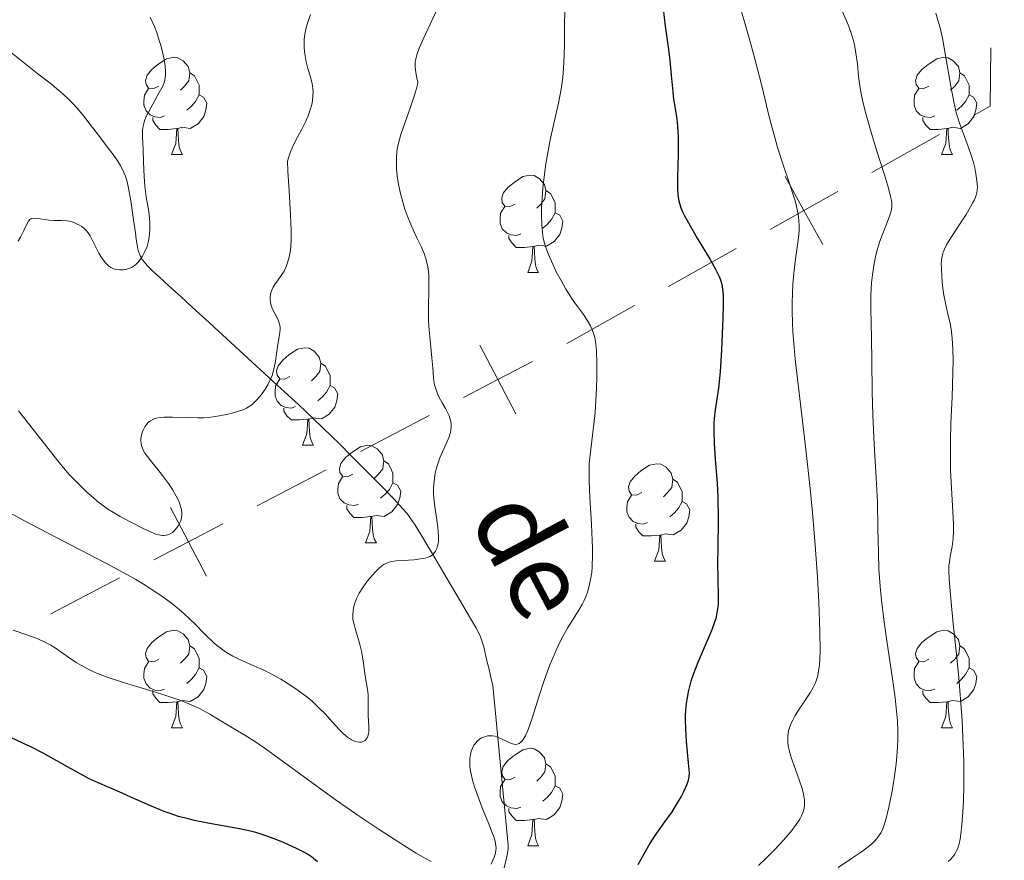
# Model space of a CAD drawing. Units: metres. Extents: x 657247 to 661770, y 4750659 to 4753732.
# Drawn here: x 658941 to 659043, y 4752728 to 4752815 of the extents above; entities that cross this region are included whole.
import ezdxf

# ---------------------------------------------------------------- set-up
doc = ezdxf.new("R2010")
doc.units = ezdxf.units.M
doc.header["$MEASUREMENT"] = 0
doc.linetypes.add('DGN Style 3', pattern=[76.26976, 54.4784, -21.79136])
for name, color, linetype, lineweight in [('Carátula', 7, 'Continuous', 0), ('Divisiones administrativas específicas', 7, 'Continuous', 0), ('Elementos auxiliares', 7, 'Continuous', 0), ('Entidades rústicas y varios', 7, 'Continuous', 0), ('Hidrografía', 7, 'Continuous', 0), ('Relieve y altimetría', 7, 'Continuous', 0), ('Textos de rotulación', 7, 'Continuous', 0)]:
    doc.layers.add(name, color=color, linetype=linetype, lineweight=lineweight)
doc.styles.add('Style-timesi', font='timesi.shx', dxfattribs={"bigfont": 'timesibig.shx'})

msp = doc.modelspace()

# ---------------------------------------------------------------- linework, layer by layer
at = {"layer": 'Carátula', "color": 7, "linetype": 'Continuous', "lineweight": 0}
msp.add_3dface([(657316.13, 4750658.69), (661769.92, 4750762.42), (661700.77, 4753731.61), (657246.98, 4753627.88)], dxfattribs=at)
at = {"layer": 'Divisiones administrativas específicas', "color": 250, "linetype": 'Continuous', "lineweight": 0}
for p, q in [((659036.04, 4752803.06), (659029.06, 4752799.15)), ((659015.1, 4752791.32), (659008.12, 4752787.41)), ((658983.48, 4752774.13), (658976.39, 4752770.42)), ((658972.85, 4752768.56), (658965.76, 4752764.85)), ((658951.59, 4752757.43), (658944.5, 4752753.72))]:
    msp.add_line(p, q, dxfattribs=at)
at = {"layer": 'Divisiones administrativas específicas', "color": 250, "linetype": 'Continuous', "lineweight": 0, "flags": 128}
for points in [[(659041.33, 4752812), (659041.25, 4752805.98), (659039.53, 4752805.01)], [(659024.04, 4752791.75), (659022.08, 4752795.24), (659020.13, 4752798.73)], [(659025.57, 4752797.19), (659022.08, 4752795.24), (659018.59, 4752793.28)], [(659004.63, 4752785.46), (658998.02, 4752781.75), (658997.65, 4752781.56)], [(658992.42, 4752774.3), (658990.56, 4752777.84), (658988.71, 4752781.39)], [(658994.11, 4752779.7), (658990.56, 4752777.84), (658987.02, 4752775.99)], [(658960.53, 4752757.6), (658958.67, 4752761.14), (658956.82, 4752764.68)], [(658962.22, 4752763), (658958.67, 4752761.14), (658955.13, 4752759.28)]]:
    msp.add_lwpolyline(points, dxfattribs=at)
at = {"layer": 'Elementos auxiliares', "color": 250, "linetype": 'Continuous', "lineweight": 0}
msp.add_3dface([(658190.44, 4751072.93), (661592.31, 4751152.16), (661537.78, 4753465.48), (658137.06, 4753386.25)], dxfattribs=at)
at = {"layer": 'Entidades rústicas y varios', "color": 92, "linetype": 'Continuous', "lineweight": 0, "flags": 128}
for points in [[(658955.64, 4752808.05), (658955.11, 4752807.79), (658954.58, 4752807.84), (658954.31, 4752808.21), (658954.26, 4752808.64), (658954.42, 4752809.16), (658954.9, 4752809.75), (658955.53, 4752810.28), (658956.43, 4752810.87), (658957.18, 4752811.03), (658957.6, 4752810.97), (658958.13, 4752810.66), (658958.66, 4752810.07), (658958.82, 4752809.43), (658958.71, 4752808.58), (658958.29, 4752808.05), (658957.87, 4752807.63)], [(659034.96, 4752808.05), (659034.43, 4752807.79), (659033.9, 4752807.84), (659033.64, 4752808.21), (659033.58, 4752808.64), (659033.74, 4752809.16), (659034.22, 4752809.75), (659034.86, 4752810.28), (659035.76, 4752810.87), (659036.5, 4752811.03), (659036.93, 4752810.97), (659037.46, 4752810.66), (659037.99, 4752810.07), (659038.15, 4752809.43), (659038.04, 4752808.58), (659037.61, 4752808.05), (659037.19, 4752807.63)], [(658958.82, 4752809.43), (658959.3, 4752809.12), (658959.61, 4752808.48), (658959.77, 4752808.16), (658959.77, 4752807.58), (658959.77, 4752807.15), (658959.4, 4752806.46), (658958.98, 4752805.98), (658958.5, 4752805.56)], [(659038.15, 4752809.43), (659038.62, 4752809.12), (659038.94, 4752808.48), (659039.1, 4752808.16), (659039.1, 4752807.58), (659039.1, 4752807.15), (659038.73, 4752806.46), (659038.31, 4752805.98), (659037.83, 4752805.56)], [(658956.22, 4752804.97), (658955.8, 4752804.81), (658955.21, 4752804.87), (658954.74, 4752805.08), (658954.31, 4752805.51), (658954.1, 4752806.09), (658954.1, 4752806.51), (658954.15, 4752807.1), (658954.58, 4752807.79)], [(659035.55, 4752804.97), (659035.12, 4752804.81), (659034.54, 4752804.87), (659034.06, 4752805.08), (659033.64, 4752805.51), (659033.42, 4752806.09), (659033.42, 4752806.51), (659033.48, 4752807.1), (659033.9, 4752807.79)], [(658959.77, 4752807.15), (658960.23, 4752806.9), (658960.57, 4752806.29), (658960.46, 4752805.56), (658960.25, 4752804.92), (658959.67, 4752804.18), (658958.87, 4752803.7), (658958.02, 4752803.81), (658957.59, 4752803.68)], [(659039.1, 4752807.15), (659039.55, 4752806.9), (659039.9, 4752806.29), (659039.79, 4752805.56), (659039.58, 4752804.92), (659038.99, 4752804.18), (659038.2, 4752803.7), (659037.35, 4752803.81), (659036.92, 4752803.68)], [(658957.48, 4752803.68), (658956.59, 4752803.59), (658955.75, 4752803.59), (658955.32, 4752804.02), (658955, 4752804.5), (658955, 4752804.81)], [(659036.81, 4752803.68), (659035.92, 4752803.59), (659035.07, 4752803.59), (659034.65, 4752804.02), (659034.33, 4752804.5), (659034.33, 4752804.81)], [(658956.94, 4752800.99), (658957.37, 4752802.15), (658957.48, 4752803.68), (658957.59, 4752803.68), (658957.63, 4752803.09), (658957.66, 4752802.41), (658957.73, 4752801.79), (658957.85, 4752801.39), (658958.06, 4752800.99)], [(659036.26, 4752800.99), (659036.7, 4752802.15), (659036.81, 4752803.68), (659036.92, 4752803.68), (659036.95, 4752803.09), (659036.99, 4752802.41), (659037.06, 4752801.79), (659037.17, 4752801.39), (659037.39, 4752800.99)], [(658956.94, 4752800.99), (658958.06, 4752800.99)], [(659036.26, 4752800.99), (659037.39, 4752800.99)], [(658992.33, 4752795.91), (658991.8, 4752795.65), (658991.27, 4752795.7), (658991, 4752796.07), (658990.95, 4752796.5), (658991.11, 4752797.02), (658991.59, 4752797.61), (658992.22, 4752798.14), (658993.12, 4752798.73), (658993.87, 4752798.89), (658994.29, 4752798.83), (658994.82, 4752798.52), (658995.35, 4752797.93), (658995.51, 4752797.29), (658995.4, 4752796.44), (658994.98, 4752795.91), (658994.56, 4752795.49)], [(658995.51, 4752797.29), (658995.99, 4752796.98), (658996.3, 4752796.34), (658996.46, 4752796.02), (658996.46, 4752795.44), (658996.46, 4752795.01), (658996.09, 4752794.32), (658995.67, 4752793.84), (658995.19, 4752793.42)], [(658992.91, 4752792.83), (658992.49, 4752792.67), (658991.9, 4752792.73), (658991.43, 4752792.94), (658991, 4752793.37), (658990.79, 4752793.95), (658990.79, 4752794.37), (658990.84, 4752794.96), (658991.27, 4752795.65)], [(658996.46, 4752795.01), (658996.92, 4752794.76), (658997.26, 4752794.15), (658997.15, 4752793.42), (658996.94, 4752792.78), (658996.36, 4752792.04), (658995.56, 4752791.56), (658994.71, 4752791.67), (658994.28, 4752791.54)], [(658994.17, 4752791.54), (658993.28, 4752791.45), (658992.44, 4752791.45), (658992.01, 4752791.88), (658991.69, 4752792.36), (658991.69, 4752792.67)], [(658993.63, 4752788.85), (658994.06, 4752790.01), (658994.17, 4752791.54), (658994.28, 4752791.54), (658994.32, 4752790.95), (658994.35, 4752790.27), (658994.42, 4752789.65), (658994.54, 4752789.25), (658994.75, 4752788.85)], [(658993.63, 4752788.85), (658994.75, 4752788.85)], [(658969.14, 4752778.14), (658968.61, 4752777.88), (658968.08, 4752777.93), (658967.81, 4752778.3), (658967.76, 4752778.73), (658967.92, 4752779.25), (658968.4, 4752779.84), (658969.03, 4752780.37), (658969.93, 4752780.96), (658970.68, 4752781.12), (658971.1, 4752781.06), (658971.63, 4752780.75), (658972.16, 4752780.16), (658972.32, 4752779.52), (658972.21, 4752778.67), (658971.79, 4752778.14), (658971.37, 4752777.72)], [(658972.32, 4752779.52), (658972.8, 4752779.21), (658973.11, 4752778.57), (658973.27, 4752778.25), (658973.27, 4752777.67), (658973.27, 4752777.24), (658972.9, 4752776.55), (658972.48, 4752776.07), (658972, 4752775.65)], [(658969.72, 4752775.06), (658969.3, 4752774.9), (658968.71, 4752774.96), (658968.24, 4752775.17), (658967.81, 4752775.6), (658967.6, 4752776.18), (658967.6, 4752776.6), (658967.65, 4752777.19), (658968.08, 4752777.88)], [(658973.27, 4752777.24), (658973.73, 4752776.99), (658974.07, 4752776.38), (658973.96, 4752775.65), (658973.75, 4752775.01), (658973.17, 4752774.27), (658972.37, 4752773.79), (658971.52, 4752773.9), (658971.09, 4752773.77)], [(658970.98, 4752773.77), (658970.09, 4752773.68), (658969.25, 4752773.68), (658968.82, 4752774.11), (658968.5, 4752774.59), (658968.5, 4752774.9)], [(658970.44, 4752771.08), (658970.87, 4752772.24), (658970.98, 4752773.77), (658971.09, 4752773.77), (658971.13, 4752773.18), (658971.16, 4752772.5), (658971.23, 4752771.88), (658971.35, 4752771.48), (658971.56, 4752771.08)], [(658970.44, 4752771.08), (658971.56, 4752771.08)], [(658975.61, 4752768.11), (658975.08, 4752767.84), (658974.55, 4752767.9), (658974.29, 4752768.27), (658974.23, 4752768.69), (658974.39, 4752769.21), (658974.87, 4752769.81), (658975.51, 4752770.34), (658976.41, 4752770.92), (658977.15, 4752771.08), (658977.58, 4752771.03), (658978.11, 4752770.71), (658978.64, 4752770.13), (658978.8, 4752769.49), (658978.69, 4752768.64), (658978.26, 4752768.11), (658977.84, 4752767.68)], [(658978.8, 4752769.49), (658979.27, 4752769.17), (658979.59, 4752768.53), (658979.75, 4752768.21), (658979.75, 4752767.63), (658979.75, 4752767.21), (658979.38, 4752766.52), (658978.96, 4752766.04), (658978.48, 4752765.62)], [(659005.39, 4752766.2), (659004.86, 4752765.94), (659004.33, 4752765.99), (659004.06, 4752766.36), (659004.01, 4752766.79), (659004.17, 4752767.31), (659004.65, 4752767.9), (659005.28, 4752768.43), (659006.18, 4752769.02), (659006.93, 4752769.18), (659007.35, 4752769.12), (659007.88, 4752768.81), (659008.41, 4752768.22), (659008.57, 4752767.58), (659008.46, 4752766.73), (659008.04, 4752766.2), (659007.62, 4752765.78)], [(658976.2, 4752765.03), (658975.77, 4752764.87), (658975.19, 4752764.93), (658974.71, 4752765.14), (658974.29, 4752765.56), (658974.07, 4752766.15), (658974.07, 4752766.57), (658974.13, 4752767.15), (658974.55, 4752767.84)], [(658979.75, 4752767.21), (658980.2, 4752766.96), (658980.55, 4752766.34), (658980.44, 4752765.62), (658980.23, 4752764.98), (658979.64, 4752764.24), (658978.85, 4752763.76), (658978, 4752763.86), (658977.57, 4752763.73)], [(659008.57, 4752767.58), (659009.05, 4752767.27), (659009.36, 4752766.63), (659009.52, 4752766.31), (659009.52, 4752765.73), (659009.52, 4752765.3), (659009.15, 4752764.61), (659008.73, 4752764.13), (659008.25, 4752763.71)], [(659005.97, 4752763.12), (659005.55, 4752762.96), (659004.96, 4752763.02), (659004.49, 4752763.23), (659004.06, 4752763.66), (659003.85, 4752764.24), (659003.85, 4752764.66), (659003.9, 4752765.25), (659004.33, 4752765.94)], [(659009.52, 4752765.3), (659009.98, 4752765.05), (659010.32, 4752764.44), (659010.21, 4752763.71), (659010, 4752763.07), (659009.42, 4752762.33), (659008.62, 4752761.85), (659007.77, 4752761.96), (659007.34, 4752761.83)], [(658977.46, 4752763.73), (658976.57, 4752763.65), (658975.72, 4752763.65), (658975.3, 4752764.08), (658974.98, 4752764.55), (658974.98, 4752764.87)], [(658976.91, 4752761.05), (658977.35, 4752762.21), (658977.46, 4752763.73), (658977.57, 4752763.73), (658977.6, 4752763.15), (658977.64, 4752762.46), (658977.71, 4752761.85), (658977.82, 4752761.45), (658978.04, 4752761.05)], [(659007.23, 4752761.83), (659006.34, 4752761.74), (659005.5, 4752761.74), (659005.07, 4752762.17), (659004.75, 4752762.65), (659004.75, 4752762.96)], [(658976.91, 4752761.05), (658978.04, 4752761.05)], [(659006.69, 4752759.14), (659007.12, 4752760.3), (659007.23, 4752761.83), (659007.34, 4752761.83), (659007.38, 4752761.24), (659007.41, 4752760.56), (659007.48, 4752759.94), (659007.6, 4752759.54), (659007.81, 4752759.14)], [(659006.69, 4752759.14), (659007.81, 4752759.14)], [(658955.64, 4752749.06), (658955.11, 4752748.79), (658954.58, 4752748.85), (658954.31, 4752749.22), (658954.26, 4752749.64), (658954.42, 4752750.16), (658954.9, 4752750.76), (658955.53, 4752751.29), (658956.43, 4752751.87), (658957.18, 4752752.03), (658957.6, 4752751.98), (658958.13, 4752751.66), (658958.66, 4752751.08), (658958.82, 4752750.44), (658958.71, 4752749.59), (658958.29, 4752749.06), (658957.87, 4752748.63)], [(659034.96, 4752749.06), (659034.43, 4752748.79), (659033.9, 4752748.85), (659033.64, 4752749.22), (659033.58, 4752749.64), (659033.74, 4752750.16), (659034.22, 4752750.76), (659034.86, 4752751.29), (659035.76, 4752751.87), (659036.5, 4752752.03), (659036.93, 4752751.98), (659037.46, 4752751.66), (659037.99, 4752751.08), (659038.15, 4752750.44), (659038.04, 4752749.59), (659037.61, 4752749.06), (659037.19, 4752748.63)], [(658958.82, 4752750.44), (658959.3, 4752750.12), (658959.61, 4752749.48), (658959.77, 4752749.16), (658959.77, 4752748.58), (658959.77, 4752748.16), (658959.4, 4752747.47), (658958.98, 4752746.99), (658958.5, 4752746.57)], [(659038.15, 4752750.44), (659038.62, 4752750.12), (659038.94, 4752749.48), (659039.1, 4752749.16), (659039.1, 4752748.58), (659039.1, 4752748.16), (659038.73, 4752747.47), (659038.31, 4752746.99), (659037.83, 4752746.57)], [(658956.22, 4752745.98), (658955.8, 4752745.82), (658955.21, 4752745.88), (658954.74, 4752746.09), (658954.31, 4752746.51), (658954.1, 4752747.1), (658954.1, 4752747.52), (658954.15, 4752748.1), (658954.58, 4752748.79)], [(659035.55, 4752745.98), (659035.12, 4752745.82), (659034.54, 4752745.88), (659034.06, 4752746.09), (659033.64, 4752746.51), (659033.42, 4752747.1), (659033.42, 4752747.52), (659033.48, 4752748.1), (659033.9, 4752748.79)], [(658959.77, 4752748.16), (658960.23, 4752747.91), (658960.57, 4752747.29), (658960.46, 4752746.57), (658960.25, 4752745.93), (658959.67, 4752745.19), (658958.87, 4752744.71), (658958.02, 4752744.81), (658957.59, 4752744.68)], [(659039.1, 4752748.16), (659039.55, 4752747.91), (659039.9, 4752747.29), (659039.79, 4752746.57), (659039.58, 4752745.93), (659038.99, 4752745.19), (659038.2, 4752744.71), (659037.35, 4752744.81), (659036.92, 4752744.68)], [(658957.48, 4752744.68), (658956.59, 4752744.6), (658955.75, 4752744.6), (658955.32, 4752745.03), (658955, 4752745.5), (658955, 4752745.82)], [(659036.81, 4752744.68), (659035.92, 4752744.6), (659035.07, 4752744.6), (659034.65, 4752745.03), (659034.33, 4752745.5), (659034.33, 4752745.82)], [(658956.94, 4752742), (658957.37, 4752743.16), (658957.48, 4752744.68), (658957.59, 4752744.68), (658957.63, 4752744.1), (658957.66, 4752743.41), (658957.73, 4752742.8), (658957.85, 4752742.4), (658958.06, 4752742)], [(659036.26, 4752742), (659036.7, 4752743.16), (659036.81, 4752744.68), (659036.92, 4752744.68), (659036.95, 4752744.1), (659036.99, 4752743.41), (659037.06, 4752742.8), (659037.17, 4752742.4), (659037.39, 4752742)], [(658956.94, 4752742), (658958.06, 4752742)], [(659036.26, 4752742), (659037.39, 4752742)], [(658992.33, 4752736.92), (658991.8, 4752736.65), (658991.27, 4752736.71), (658991, 4752737.08), (658990.95, 4752737.5), (658991.11, 4752738.02), (658991.59, 4752738.62), (658992.22, 4752739.15), (658993.12, 4752739.73), (658993.87, 4752739.89), (658994.29, 4752739.84), (658994.82, 4752739.52), (658995.35, 4752738.94), (658995.51, 4752738.3), (658995.4, 4752737.45), (658994.98, 4752736.92), (658994.56, 4752736.49)], [(658995.51, 4752738.3), (658995.99, 4752737.98), (658996.3, 4752737.34), (658996.46, 4752737.02), (658996.46, 4752736.44), (658996.46, 4752736.02), (658996.09, 4752735.33), (658995.67, 4752734.85), (658995.19, 4752734.43)], [(658992.91, 4752733.84), (658992.49, 4752733.68), (658991.9, 4752733.74), (658991.43, 4752733.95), (658991, 4752734.37), (658990.79, 4752734.96), (658990.79, 4752735.38), (658990.84, 4752735.96), (658991.27, 4752736.65)], [(658996.46, 4752736.02), (658996.92, 4752735.77), (658997.26, 4752735.15), (658997.15, 4752734.43), (658996.94, 4752733.79), (658996.36, 4752733.05), (658995.56, 4752732.57), (658994.71, 4752732.67), (658994.28, 4752732.54)], [(658994.17, 4752732.54), (658993.28, 4752732.46), (658992.44, 4752732.46), (658992.01, 4752732.89), (658991.69, 4752733.36), (658991.69, 4752733.68)], [(658993.63, 4752729.86), (658994.06, 4752731.02), (658994.17, 4752732.54), (658994.28, 4752732.54), (658994.32, 4752731.96), (658994.35, 4752731.27), (658994.42, 4752730.66), (658994.54, 4752730.26), (658994.75, 4752729.86)], [(658993.63, 4752729.86), (658994.75, 4752729.86)]]:
    msp.add_lwpolyline(points, dxfattribs=at)
at = {"layer": 'Hidrografía', "color": 142, "linetype": 'DGN Style 3', "lineweight": 13}
for points in [[(658940.43, 4752811.5, 850.09), (658943.18, 4752809.31, 850.54), (658944.56, 4752808.23, 850.79), (658945.14, 4752807.76, 850.91), (658945.44, 4752807.52, 850.99), (658945.89, 4752807.13, 851.14), (658946.2, 4752806.85, 851.26), (658946.78, 4752806.26, 851.52), (658947.2, 4752805.8, 851.71), (658947.6, 4752805.32, 851.86), (658947.89, 4752804.96, 851.96), (658948.55, 4752804.11, 852.12), (658949.16, 4752803.31, 852.24), (658950.02, 4752802.18, 852.41), (658950.42, 4752801.66, 852.5), (658950.92, 4752800.99, 852.66), (658951.45, 4752800.25, 852.88), (658951.66, 4752799.9, 852.99), (658951.91, 4752799.41, 853.12), (658952.03, 4752799.16, 853.19), (658952.18, 4752798.78, 853.27), (658952.37, 4752798.18, 853.39), (658952.52, 4752797.55, 853.48), (658952.73, 4752796.25, 853.65), (658953.02, 4752794.28, 853.94)], [(658953.02, 4752794.28, 853.94), (658953.21, 4752792.96, 854.11), (658953.3, 4752792.3, 854.23), (658953.39, 4752791.72, 854.38), (658953.45, 4752791.43, 854.47), (658953.55, 4752791.02, 854.62), (658953.7, 4752790.62, 854.79), (658953.79, 4752790.43, 854.88), (658953.89, 4752790.25, 854.98), (658954.14, 4752789.91, 855.19), (658954.42, 4752789.59, 855.41), (658955.06, 4752788.98, 855.84), (658955.73, 4752788.36, 856.23), (658956.11, 4752788.01, 856.42), (658956.78, 4752787.4, 856.73), (658957.88, 4752786.39, 857.2), (658958.51, 4752785.82, 857.44), (658959.48, 4752784.93, 857.79), (658960.45, 4752784.04, 858.1), (658962.18, 4752782.46, 858.6), (658964.38, 4752780.43, 859.15), (658967.82, 4752777.28, 860.13), (658969.34, 4752775.88, 860.56), (658970.01, 4752775.26, 860.78), (658970.8, 4752774.53, 861.06), (658972.39, 4752773.02, 861.68), (658973.56, 4752771.88, 862.15), (658974.09, 4752771.35, 862.35), (658974.64, 4752770.8, 862.52), (658975, 4752770.44, 862.61), (658975.71, 4752769.73, 862.74), (658976.68, 4752768.76, 862.86), (658977.3, 4752768.14, 862.92), (658978.31, 4752767.12, 863.11), (658979.81, 4752765.58, 863.4), (658980.75, 4752764.55, 863.62), (658981.16, 4752764.08, 863.73), (658981.67, 4752763.4, 863.91), (658982.09, 4752762.76, 864.07), (658982.8, 4752761.6, 864.4), (658983.14, 4752761.03, 864.58), (658983.81, 4752759.9, 865), (658984.53, 4752758.68, 865.49), (658984.99, 4752757.92, 865.77), (658986.67, 4752755.08, 866.71), (658987.51, 4752753.67, 867.19), (658987.85, 4752753.09, 867.38), (658988.29, 4752752.33, 867.56), (658988.49, 4752751.95, 867.63), (658988.76, 4752751.36, 867.7), (658988.98, 4752750.75, 867.74), (658989.1, 4752750.32, 867.76), (658989.33, 4752749.36, 867.82), (658989.5, 4752748.6, 867.91), (658989.61, 4752748.15, 867.99), (658989.79, 4752747.35, 868.2), (658990.02, 4752746.35, 868.54), (658991.6, 4752729.91, 871.27)], [(658991.6, 4752729.91, 871.27), (658991.61, 4752729.78, 871.3), (658991.62, 4752729.52, 871.33), (658991.56, 4752729.08, 871.34), (658991.49, 4752728.75, 871.33), (658991.3, 4752728, 871.31), (658990.93, 4752726.62, 871.34), (658990.74, 4752725.89, 871.4), (658990.49, 4752724.86, 871.52), (658990.43, 4752724.55, 871.57), (658990.32, 4752724, 871.7), (658990.23, 4752723.5, 871.85), (658990.18, 4752723.2, 871.97), (658990.1, 4752722.61, 872.24), (658989.82, 4752720.66, 873.33), (658989.72, 4752720, 873.64), (658989.66, 4752719.53, 873.84), (658989.49, 4752718.39, 874.26), (658989.29, 4752716.96, 874.73)]]:
    msp.add_polyline3d(points, dxfattribs=at)
at = {"layer": 'Relieve y altimetría', "color": 36, "linetype": 'Continuous', "lineweight": 0, "flags": 128}
for points, elevation in [([(658985.35, 4752818.13), (658983.79, 4752814.88), (658982.92, 4752813.01), (658982.45, 4752811.95), (658982.24, 4752811.38), (658982.11, 4752810.86), (658982.05, 4752810.55), (658982.03, 4752810.32), (658982.04, 4752809.99), (658982.06, 4752809.7), (658982.18, 4752809.04), (658982.31, 4752808.44), (658982.23, 4752808.05), (658982, 4752807.23), (658981.58, 4752805.98), (658980.96, 4752804.24), (658980.55, 4752803.05), (658980.37, 4752802.4), (658980.23, 4752801.77), (658980.16, 4752801.3), (658980.11, 4752800.72), (658980.1, 4752800.24), (658980.12, 4752799.54), (658980.19, 4752798.81), (658980.29, 4752798.14), (658980.5, 4752797.13), (658980.77, 4752796.09), (658980.98, 4752795.38), (658981.27, 4752794.57), (658981.58, 4752793.79), (658981.83, 4752793.24), (658982.21, 4752792.44), (658982.67, 4752791.48)], 865), ([(658997.44, 4752815.77), (658997.42, 4752814.34), (658997.42, 4752812.51), (658997.39, 4752811.2), (658997.33, 4752809.88), (658997.25, 4752808.94), (658997.07, 4752807.74), (658996.79, 4752806.3), (658996.32, 4752804.2), (658995.95, 4752802.5), (658995.74, 4752801.4), (658995.51, 4752800.04), (658995.29, 4752798.44), (658995.19, 4752797.53), (658995.11, 4752796.51), (658995.06, 4752795.54), (658995.06, 4752794.77), (658995.08, 4752793.79), (658995.14, 4752792.94), (658995.22, 4752792.41), (658995.35, 4752791.88), (658995.49, 4752791.43), (658995.77, 4752790.71), (658996.2, 4752789.72), (658996.57, 4752788.94), (658997.06, 4752788.03), (658997.56, 4752787.16), (658997.89, 4752786.63), (658998.22, 4752786.13), (658998.76, 4752785.37), (658999.38, 4752784.52), (658999.76, 4752783.94), (659000.1, 4752783.36), (659000.28, 4752782.99), (659000.38, 4752782.7), (659000.5, 4752782.31)], 870), ([(659015.64, 4752815.74), (659016.02, 4752814.44), (659016.59, 4752812.5), (659017.07, 4752810.71), (659017.73, 4752808.07), (659018.54, 4752804.76), (659019.07, 4752802.76), (659019.4, 4752801.64), (659019.91, 4752800.05), (659020.63, 4752797.93), (659021.02, 4752796.74), (659021.2, 4752796.12), (659021.39, 4752795.35), (659021.52, 4752794.63), (659021.57, 4752794.13), (659021.59, 4752793.74), (659021.58, 4752793.22), (659021.55, 4752792.76), (659021.45, 4752791.93), (659021.26, 4752790.5), (659021.11, 4752789.36), (659021, 4752788.4), (659020.94, 4752787.66), (659020.89, 4752786.72), (659020.86, 4752785.69), (659020.87, 4752784.86), (659020.9, 4752783.71), (659020.95, 4752782.76), (659021.04, 4752781.57), (659021.19, 4752779.94), (659021.58, 4752776.48), (659022.27, 4752770.64), (659022.71, 4752766.64), (659022.95, 4752764.14), (659023.23, 4752760.79), (659023.46, 4752757.51), (659023.6, 4752754.93), (659023.71, 4752751.92), (659023.74, 4752749.93), (659023.72, 4752749.04), (659023.68, 4752748.51), (659023.59, 4752747.83), (659023.46, 4752747.23), (659023.34, 4752746.84), (659023.22, 4752746.55), (659023.02, 4752746.14), (659022.74, 4752745.66), (659022.23, 4752744.87), (659021.59, 4752743.9), (659021.19, 4752743.26), (659020.93, 4752742.78), (659020.81, 4752742.55), (659020.54, 4752741.83), (659020.47, 4752741.45), (659020.42, 4752741.07), (659020.43, 4752740.6), (659020.47, 4752740.12), (659020.56, 4752739.69), (659020.78, 4752738.92), (659021.21, 4752737.69), (659021.62, 4752736.54), (659021.85, 4752735.84), (659022, 4752735.32), (659022.07, 4752734.97), (659022.13, 4752734.56), (659022.15, 4752734.27), (659022.14, 4752733.98), (659022.1, 4752733.71), (659021.99, 4752733.33), (659021.83, 4752732.94), (659021.64, 4752732.59), (659021.27, 4752732.03), (659020.82, 4752731.43), (659020.46, 4752730.98), (659019.94, 4752730.38)], 880), ([(659025.99, 4752815.82), (659026.48, 4752814.75), (659026.71, 4752814.19), (659026.96, 4752813.5), (659027.16, 4752812.84), (659027.3, 4752812.29), (659027.44, 4752811.45), (659027.58, 4752810.35), (659027.71, 4752809.04), (659027.84, 4752808.06), (659028.01, 4752807.07), (659028.17, 4752806.3), (659028.44, 4752805.23), (659028.93, 4752803.52), (659029.6, 4752801.35), (659030.37, 4752798.92), (659030.79, 4752797.54), (659031, 4752796.7), (659031.09, 4752796.28), (659031.12, 4752796.02), (659031.13, 4752795.68), (659031.1, 4752795.35), (659031.04, 4752795.07), (659030.87, 4752794.55), (659030.51, 4752793.65), (659030.13, 4752792.69), (659029.87, 4752791.97), (659029.62, 4752791.17), (659029.45, 4752790.51), (659029.27, 4752789.58), (659029.13, 4752788.61), (659029.05, 4752787.78), (659028.98, 4752786.61), (659028.97, 4752785.23), (659029.01, 4752783.58), (659029.04, 4752782.09), (659029.06, 4752779.76), (659029.1, 4752776.59), (659029.16, 4752774.16), (659029.32, 4752771.19), (659029.52, 4752767.72), (659029.64, 4752765.25), (659029.7, 4752762.51), (659029.75, 4752760.02), (659029.81, 4752758.33), (659029.93, 4752756.53), (659030.06, 4752755.12), (659030.3, 4752753.15), (659030.62, 4752750.94), (659030.97, 4752748.63), (659031.21, 4752747.02), (659031.47, 4752745.08), (659031.63, 4752743.72), (659031.7, 4752742.75), (659031.74, 4752741.6), (659031.75, 4752740.87), (659031.72, 4752739.98), (659031.66, 4752739.07), (659031.58, 4752738.27), (659031.42, 4752737.03), (659031.15, 4752735.47), (659030.82, 4752733.81), (659030.59, 4752732.8), (659030.35, 4752732), (659030.16, 4752731.5), (659029.99, 4752731.19), (659029.72, 4752730.76), (659029.39, 4752730.37), (659029.12, 4752730.09), (659028.71, 4752729.74), (659028, 4752729.21), (659026.99, 4752728.53), (659025.61, 4752727.61)], 885), ([(658954.75, 4752815.15), (658955.17, 4752814.19), (658955.41, 4752813.56), (658955.68, 4752812.75), (658955.86, 4752812.13), (658956.13, 4752810.97), (658956.29, 4752810.1), (658956.32, 4752809.62), (658956.33, 4752809.22), (658956.3, 4752808.9), (658956.26, 4752808.68), (658956.17, 4752808.39), (658956.06, 4752808.11), (658955.68, 4752807.39), (658954.79, 4752805.81), (658954.33, 4752804.92), (658954.16, 4752804.51), (658954.07, 4752804.2), (658954.01, 4752803.93), (658953.95, 4752803.51), (658953.94, 4752802.8), (658954, 4752801.57), (658954.06, 4752800.23), (658954.13, 4752798.73), (658954.2, 4752797.74), (658954.29, 4752796.94), (658954.34, 4752796.59), (658954.49, 4752795.77), (658954.59, 4752795.11), (658954.66, 4752794.44), (658954.69, 4752793.96), (658954.7, 4752793.36), (658954.67, 4752792.82), (658954.61, 4752792.3), (658954.54, 4752791.95), (658954.42, 4752791.54), (658954.2, 4752791.01), (658953.95, 4752790.54), (658953.74, 4752790.23), (658953.49, 4752789.92), (658953.21, 4752789.65), (658953.03, 4752789.5), (658952.84, 4752789.39), (658952.54, 4752789.26), (658952.23, 4752789.16), (658951.95, 4752789.12), (658951.57, 4752789.12)], 855), ([(658971.26, 4752815.43), (658970.91, 4752814.42), (658970.74, 4752813.76)], 860), ([(659035.67, 4752815.56), (659035.88, 4752814.85), (659036.1, 4752814.03), (659036.34, 4752812.97), (659036.71, 4752810.99), (659037.21, 4752808.03), (659037.54, 4752806.27), (659037.76, 4752805.34), (659038.1, 4752804.23), (659038.5, 4752803.12), (659038.9, 4752802.09), (659039.08, 4752801.62), (659039.35, 4752800.85), (659039.54, 4752800.2), (659039.68, 4752799.63), (659039.8, 4752799.02), (659039.9, 4752798.3), (659039.94, 4752797.68), (659039.93, 4752797.32), (659039.89, 4752797.07), (659039.78, 4752796.71), (659039.64, 4752796.34), (659039.49, 4752796.05), (659039.25, 4752795.61), (659038.78, 4752794.84), (659038.09, 4752793.79), (659037.27, 4752792.53), (659036.81, 4752791.77), (659036.55, 4752791.26), (659036.42, 4752790.94), (659036.3, 4752790.55), (659036.25, 4752790.17), (659036.23, 4752789.68), (659036.24, 4752789.35), (659036.28, 4752788.38), (659036.36, 4752787.5), (659036.5, 4752786.53), (659036.7, 4752785.52), (659036.95, 4752784.45), (659037.13, 4752783.65), (659037.27, 4752782.79), (659037.36, 4752782.05), (659037.41, 4752781.01), (659037.44, 4752779.8), (659037.42, 4752778.57), (659037.33, 4752776.04), (659037.22, 4752773.38), (659037.17, 4752771.57), (659037.16, 4752769.78), (659037.18, 4752768.49), (659037.27, 4752766.67), (659037.42, 4752764.27), (659037.49, 4752762.95), (659037.49, 4752762.28), (659037.44, 4752761.48), (659037.33, 4752760.64), (659037.15, 4752759.62), (659037.06, 4752759.05), (659037.02, 4752758.71), (659037.01, 4752758.2), (659037.04, 4752757.28), (659037.13, 4752756.09), (659037.24, 4752754.91), (659037.46, 4752752.69), (659037.79, 4752749.58), (659038.03, 4752747.14), (659038.25, 4752744.52), (659038.38, 4752742.74), (659038.46, 4752741.03), (659038.54, 4752738.48), (659038.54, 4752736.06), (659038.51, 4752734.48), (659038.46, 4752733.35), (659038.36, 4752731.99), (659038.25, 4752731.03), (659038.17, 4752730.52), (659038.06, 4752730.05), (659037.96, 4752729.72), (659037.87, 4752729.48), (659037.73, 4752729.19), (659037.61, 4752728.98)], 890), ([(658970.74, 4752813.76), (658970.66, 4752813.35), (658970.61, 4752812.88), (658970.59, 4752812.41), (658970.61, 4752812), (658970.68, 4752811.36), (658970.82, 4752810.55), (658970.99, 4752809.85), (658971.24, 4752808.99), (658971.42, 4752808.29), (658971.46, 4752808.09), (658971.5, 4752807.79), (658971.52, 4752807.48), (658971.51, 4752807.03), (658971.47, 4752806.54), (658971.39, 4752806.14), (658971.23, 4752805.6), (658971, 4752804.98), (658970.76, 4752804.45), (658970.31, 4752803.55), (658969.72, 4752802.4), (658969.38, 4752801.69), (658969.2, 4752801.28), (658968.98, 4752800.68), (658968.89, 4752800.33), (658968.93, 4752799.3), (658969.04, 4752797.28), (658969.19, 4752794.72), (658969.25, 4752793.23), (658969.26, 4752792.18), (658969.22, 4752791.54), (658969.15, 4752790.94), (658969.06, 4752790.44), (658968.9, 4752789.86), (658968.76, 4752789.47), (658968.53, 4752789.01), (658968.23, 4752788.54), (658967.84, 4752788.01), (658967.63, 4752787.71), (658967.41, 4752787.36), (658967.26, 4752787.03), (658967.18, 4752786.77), (658967.11, 4752786.39), (658967.1, 4752786.03), (658967.13, 4752785.78), (658967.21, 4752785.46), (658967.38, 4752785.03), (658967.57, 4752784.63), (658967.81, 4752784.19), (658967.95, 4752783.87), (658968.07, 4752783.51), (658968.12, 4752783.27), (658968.13, 4752783.01), (658968.07, 4752782.43), (658967.85, 4752781.25), (658967.74, 4752780.48), (658967.64, 4752779.75), (658967.56, 4752779.21), (658967.42, 4752778.64), (658967.3, 4752778.26), (658967.14, 4752777.89), (658966.85, 4752777.31), (658966.51, 4752776.75), (658966.19, 4752776.31), (658965.75, 4752775.79), (658965.43, 4752775.45), (658965.24, 4752775.28), (658964.99, 4752775.1), (658964.67, 4752774.9), (658964.37, 4752774.76), (658963.84, 4752774.58), (658963.08, 4752774.35), (658962.44, 4752774.2), (658961.63, 4752774.06), (658960.79, 4752773.95), (658960.23, 4752773.91), (658959.65, 4752773.9), (658958.59, 4752773.92), (658957.04, 4752773.98), (658956.16, 4752773.98), (658955.77, 4752773.94), (658955.52, 4752773.9), (658955.22, 4752773.82), (658955.02, 4752773.74), (658954.77, 4752773.6), (658954.55, 4752773.44), (658954.38, 4752773.26), (658954.18, 4752772.97), (658954, 4752772.64), (658953.91, 4752772.39), (658953.83, 4752772.09), (658953.79, 4752771.78), (658953.79, 4752771.54), (658953.82, 4752771.25), (658953.86, 4752771.03), (658953.95, 4752770.77), (658954.06, 4752770.51), (658954.2, 4752770.28), (658954.45, 4752769.91), (658954.92, 4752769.32), (658955.53, 4752768.59)], 860), ([(658951.57, 4752789.12), (658951.2, 4752789.17), (658950.96, 4752789.24), (658950.7, 4752789.38), (658950.46, 4752789.55), (658950.3, 4752789.68), (658950.15, 4752789.86), (658949.91, 4752790.16), (658949.67, 4752790.51), (658949.46, 4752790.85), (658949.2, 4752791.34), (658948.97, 4752791.81), (658948.73, 4752792.29), (658948.55, 4752792.62), (658948.35, 4752792.94), (658948.18, 4752793.15), (658947.97, 4752793.37), (658947.7, 4752793.59), (658947.47, 4752793.74), (658947.09, 4752793.92), (658946.69, 4752794.07), (658946.42, 4752794.14), (658946.14, 4752794.18), (658945.61, 4752794.21), (658944.78, 4752794.22), (658944.35, 4752794.25), (658944.1, 4752794.28), (658943.15, 4752794.43), (658942.72, 4752794.46), (658942.55, 4752794.43), (658942.44, 4752794.37), (658942.34, 4752794.3), (658942.21, 4752794.15), (658942.02, 4752793.83), (658941.71, 4752793.18), (658941.38, 4752792.5), (658941.13, 4752792.08)], 855), ([(658982.67, 4752791.48), (658982.95, 4752790.81), (658983.13, 4752790.27), (658983.24, 4752789.89), (658983.34, 4752789.44), (658983.4, 4752788.96), (658983.44, 4752788.53), (658983.45, 4752787.44), (658983.41, 4752785), (658983.42, 4752783.89), (658983.48, 4752782.93), (658983.57, 4752781.88), (658983.69, 4752780.81), (658983.76, 4752780.06), (658983.84, 4752779.06), (658983.93, 4752778.03), (658984, 4752777.48), (658984.06, 4752777.18), (658984.18, 4752776.77), (658984.33, 4752776.37), (658984.5, 4752776.01), (658984.81, 4752775.45), (658985.16, 4752774.85), (658985.37, 4752774.44), (658985.52, 4752774.1), (658985.61, 4752773.85), (658985.7, 4752773.51), (658985.74, 4752773.26), (658985.74, 4752772.97), (658985.72, 4752772.67), (658985.66, 4752772.39), (658985.52, 4752771.94), (658985.23, 4752771.24), (658984.85, 4752770.39), (658984.59, 4752769.78), (658984.37, 4752769.18), (658984.24, 4752768.74), (658984.11, 4752768.19), (658983.98, 4752767.42), (658983.92, 4752766.65), (658983.91, 4752766.16), (658983.94, 4752765.66), (658984.05, 4752764.74), (658984.26, 4752763.39), (658984.38, 4752762.6), (658984.42, 4752762.18), (658984.45, 4752761.68), (658984.44, 4752761.22), (658984.4, 4752760.93), (658984.35, 4752760.72), (658984.25, 4752760.44), (658984.14, 4752760.19), (658984.03, 4752760.03), (658983.89, 4752759.87), (658983.72, 4752759.73), (658983.58, 4752759.64), (658983.36, 4752759.55), (658983.18, 4752759.49), (658982.94, 4752759.42), (658982.6, 4752759.37), (658981.9, 4752759.3), (658980.79, 4752759.23), (658980.08, 4752759.18), (658979.62, 4752759.11), (658979.34, 4752759.05), (658979.02, 4752758.92), (658978.79, 4752758.8), (658978.61, 4752758.66), (658978.34, 4752758.43), (658978.03, 4752758.13), (658977.56, 4752757.64), (658977.11, 4752757.11), (658976.63, 4752756.45), (658976.25, 4752755.84), (658976.02, 4752755.37), (658975.8, 4752754.76), (658975.68, 4752754.32), (658975.64, 4752754.11), (658975.61, 4752753.59), (658975.63, 4752753.18), (658975.69, 4752752.86), (658975.92, 4752751.99), (658976.29, 4752750.72), (658976.5, 4752749.88), (658976.68, 4752748.89), (658976.85, 4752747.59), (658976.99, 4752746.72), (658977.12, 4752745.94), (658977.18, 4752745.38), (658977.19, 4752744.71), (658977.18, 4752743.9), (658977.2, 4752743.21), (658977.26, 4752742.16), (658977.27, 4752741.63), (658977.23, 4752741.38), (658977.16, 4752741.14), (658977.09, 4752740.96), (658976.98, 4752740.81), (658976.87, 4752740.69), (658976.74, 4752740.61), (658976.59, 4752740.55)], 865), ([(659000.5, 4752782.31), (659000.57, 4752781.98), (659000.64, 4752781.5), (659000.7, 4752780.81), (659000.73, 4752779.55), (659000.73, 4752778.07), (659000.7, 4752776.96), (659000.64, 4752775.68), (659000.56, 4752774.45), (659000.44, 4752773.24), (659000.12, 4752770.66), (658999.97, 4752769.15), (658999.94, 4752768.35), (658999.96, 4752767.46), (659000.03, 4752765.69), (659000.18, 4752762.92), (659000.27, 4752761.26), (659000.3, 4752760.48), (659000.31, 4752759.82), (659000.26, 4752758.54), (659000.22, 4752757.98), (659000.1, 4752757.26), (658999.93, 4752756.47), (658999.79, 4752755.95), (658999.62, 4752755.47), (658999.42, 4752755.02), (658999.24, 4752754.67), (658998.83, 4752754), (658998.25, 4752753.09), (658997.76, 4752752.31), (658997.24, 4752751.38), (658996.84, 4752750.61), (658996.37, 4752749.59), (658995.91, 4752748.48), (658995.62, 4752747.71), (658995.33, 4752746.87), (658994.81, 4752745.29), (658994.07, 4752742.98), (658993.63, 4752741.72), (658993.44, 4752741.27), (658993.39, 4752741.16), (658993.27, 4752740.96), (658993.08, 4752740.68), (658992.93, 4752740.51), (658992.74, 4752740.38), (658992.54, 4752740.3), (658992.36, 4752740.29), (658992.07, 4752740.35), (658991.57, 4752740.54), (658990.98, 4752740.82), (658990.59, 4752741), (658990.25, 4752741.12), (658990.01, 4752741.18), (658989.75, 4752741.18), (658989.49, 4752741.16), (658989.3, 4752741.11), (658989.06, 4752741.03), (658988.88, 4752740.95), (658988.66, 4752740.81), (658988.39, 4752740.57), (658988.2, 4752740.36), (658988.08, 4752740.2), (658987.96, 4752739.96), (658987.81, 4752739.58), (658987.73, 4752739.26), (658987.68, 4752738.84), (658987.66, 4752738.39), (658987.68, 4752738.02), (658987.75, 4752737.52), (658987.82, 4752737.1), (658987.95, 4752736.59), (658988.15, 4752735.91), (658988.55, 4752734.78), (658989.05, 4752733.47), (658989.61, 4752732.12), (658989.91, 4752731.36), (658990.09, 4752730.87), (658990.26, 4752730.31), (658990.36, 4752729.85), (658990.38, 4752729.59), (658990.36, 4752729.39), (658990.3, 4752729.09), (658990.17, 4752728.68), (658990.05, 4752728.36), (658989.87, 4752727.95)], 870), ([(658955.53, 4752768.59), (658956.02, 4752767.98), (658956.62, 4752767.15), (658957.05, 4752766.51), (658957.43, 4752765.83), (658957.68, 4752765.32), (658957.79, 4752765.02), (658957.89, 4752764.7), (658957.96, 4752764.4), (658957.99, 4752764.15), (658957.99, 4752763.84), (658957.96, 4752763.61), (658957.88, 4752763.31), (658957.76, 4752763.03), (658957.64, 4752762.81), (658957.43, 4752762.52), (658957.2, 4752762.26), (658957.03, 4752762.1), (658956.8, 4752761.97), (658956.57, 4752761.86), (658956.38, 4752761.81), (658956.14, 4752761.79), (658956.01, 4752761.79), (658955.39, 4752761.9), (658954.84, 4752762.12), (658954.02, 4752762.51), (658952.76, 4752763.16), (658951.66, 4752763.74), (658950.97, 4752764.14), (658950.38, 4752764.51), (658949.92, 4752764.85), (658949.33, 4752765.3), (658948.85, 4752765.7), (658948.23, 4752766.25), (658947.32, 4752767.13), (658946.4, 4752768.08), (658945.81, 4752768.75), (658945.21, 4752769.47), (658944.08, 4752770.9), (658942.33, 4752773.16), (658941.18, 4752774.61)], 860), ([(658976.59, 4752740.55), (658976.47, 4752740.51), (658976.29, 4752740.51), (658976.02, 4752740.55), (658975.79, 4752740.62), (658975.49, 4752740.76), (658975.06, 4752741.04), (658974.62, 4752741.39), (658974.23, 4752741.77), (658973.52, 4752742.56), (658972.75, 4752743.42), (658972.16, 4752744.03), (658971.47, 4752744.69), (658970.87, 4752745.18), (658969.97, 4752745.85), (658969.01, 4752746.5), (658968.18, 4752747), (658967.06, 4752747.61), (658966.3, 4752748), (658965.88, 4752748.18), (658964.56, 4752748.74), (658963.79, 4752749.09), (658963.24, 4752749.38), (658962.5, 4752749.83), (658961.95, 4752750.22), (658961.61, 4752750.48), (658961.19, 4752750.84), (658960.48, 4752751.53), (658959.26, 4752752.77), (658958.87, 4752753.14), (658958.16, 4752753.79), (658957.11, 4752754.67), (658956.28, 4752755.3), (658955.21, 4752756.04), (658954.06, 4752756.79), (658953.27, 4752757.27), (658952.41, 4752757.75), (658950.32, 4752758.86), (658945.74, 4752761.23), (658941.87, 4752763.27), (658938.21, 4752765.22)], 865), ([(658983.04, 4752728.57), (658982.15, 4752729.1), (658980.56, 4752730.09), (658978.22, 4752731.6), (658976.27, 4752732.91), (658973.81, 4752734.62), (658971.02, 4752736.64), (658968.1, 4752738.78), (658966.49, 4752739.92), (658965.68, 4752740.48), (658964.48, 4752741.23), (658962.48, 4752742.43), (658960.87, 4752743.4), (658959.81, 4752743.98), (658959.04, 4752744.34), (658958.49, 4752744.57), (658957.81, 4752744.84), (658956.98, 4752745.12), (658955.82, 4752745.49), (658951.99, 4752746.67), (658950.42, 4752747.17), (658949.3, 4752747.6), (658948.71, 4752747.86), (658947.97, 4752748.24), (658947.13, 4752748.73), (658946.47, 4752749.16), (658945.67, 4752749.72), (658944.95, 4752750.21), (658944.49, 4752750.49), (658943.94, 4752750.79), (658943.17, 4752751.14), (658942.15, 4752751.52), (658940.62, 4752752.06)], 870), ([(659019.94, 4752730.38), (659019.09, 4752729.48), (659018.17, 4752728.55), (659017.4, 4752727.82)], 880), ([(658983.68, 4752728.22), (658983.04, 4752728.57)], 870), ([(659037.61, 4752728.98), (659037.42, 4752728.71), (659037.19, 4752728.45), (659036.95, 4752728.23)], 890)]:
    msp.add_lwpolyline(points, dxfattribs=dict(at, elevation=elevation))
at = {"layer": 'Relieve y altimetría', "color": 36, "linetype": 'Continuous', "lineweight": 30, "elevation": 875, "flags": 128}
for points in [[(659007.59, 4752816), (659007.79, 4752814.22), (659008.12, 4752811.81), (659008.26, 4752810.68), (659008.42, 4752809.19), (659008.57, 4752807.47), (659008.66, 4752806.7), (659008.77, 4752805.94), (659008.94, 4752804.9), (659009.02, 4752804.34), (659009.1, 4752803.4), (659009.12, 4752802.87), (659009.13, 4752802.3), (659009.11, 4752801.08), (659009.04, 4752798.59), (659009.05, 4752797.51), (659009.09, 4752796.9), (659009.12, 4752796.63), (659009.19, 4752796.24), (659009.25, 4752796), (659009.4, 4752795.52), (659009.6, 4752795.04), (659009.76, 4752794.7), (659010.18, 4752793.96), (659011.09, 4752792.41), (659012.41, 4752790.19), (659012.96, 4752789.22), (659013.34, 4752788.44), (659013.48, 4752788.09), (659013.61, 4752787.63), (659013.66, 4752787.4), (659013.72, 4752786.88), (659013.75, 4752786.48), (659013.76, 4752785.54), (659013.73, 4752784.16), (659013.6, 4752780.9), (659013.44, 4752778.62), (659013.27, 4752776.94), (659012.94, 4752774.71), (659012.84, 4752773.82), (659012.81, 4752773.34), (659012.79, 4752772.57), (659012.83, 4752771.25), (659012.95, 4752769.66), (659013.15, 4752767.15), (659013.21, 4752765.73), (659013.23, 4752763.44), (659013.2, 4752760.39), (659013.18, 4752759.02), (659013.21, 4752757.29), (659013.24, 4752755.5), (659013.23, 4752754.77), (659013.2, 4752754.44), (659013.12, 4752753.82), (659012.99, 4752753.23), (659012.88, 4752752.85)], [(659012.88, 4752752.85), (659012.59, 4752752.07), (659011.15, 4752748.73), (659010.67, 4752747.47), (659010.44, 4752746.78), (659010.16, 4752745.68), (659010.01, 4752744.9), (659009.95, 4752744.49), (659009.89, 4752743.86), (659009.86, 4752743.21), (659009.85, 4752742.77), (659009.87, 4752741.88), (659009.95, 4752740.58), (659010.17, 4752738.4), (659010.24, 4752737.37), (659010.21, 4752736.9), (659010.16, 4752736.63), (659010.11, 4752736.45), (659009.97, 4752736.08), (659009.66, 4752735.39), (659009.46, 4752735), (659009.1, 4752734.36), (659008.47, 4752733.35), (659007.73, 4752732.32), (659006.71, 4752730.9), (659006.23, 4752730.16), (659005.58, 4752728.98), (659004.98, 4752727.88)], [(658971.97, 4752728.18), (658971.34, 4752728.7), (658970.93, 4752728.98), (658970.63, 4752729.16), (658969.88, 4752729.54), (658968.85, 4752730.02), (658968.24, 4752730.28), (658967.25, 4752730.68), (658966.18, 4752731.04), (658965.63, 4752731.21), (658965.07, 4752731.35), (658963.95, 4752731.6), (658960.67, 4752732.17), (658959.31, 4752732.44), (658958.64, 4752732.61), (658957.66, 4752732.88), (658956.68, 4752733.2), (658956.19, 4752733.38), (658954.7, 4752733.99), (658952.76, 4752734.87), (658951.85, 4752735.27), (658949.32, 4752736.35), (658948.4, 4752736.78), (658947.9, 4752737.04), (658946.23, 4752737.96), (658943.7, 4752739.37), (658942.37, 4752740.06), (658941.7, 4752740.39), (658940.37, 4752741.01)]]:
    msp.add_lwpolyline(points, dxfattribs=at)

# ---------------------------------------------------------------- texts
at = {"layer": 'Textos de rotulación', "color": 142, "linetype": 'Continuous', "lineweight": 0, "style": 'Style-timesi'}
msp.add_text('de', height=8, rotation=297.8886, dxfattribs=at).set_placement((658987.51, 4752763.67, 867.19))

doc.saveas('drawing.dxf')
